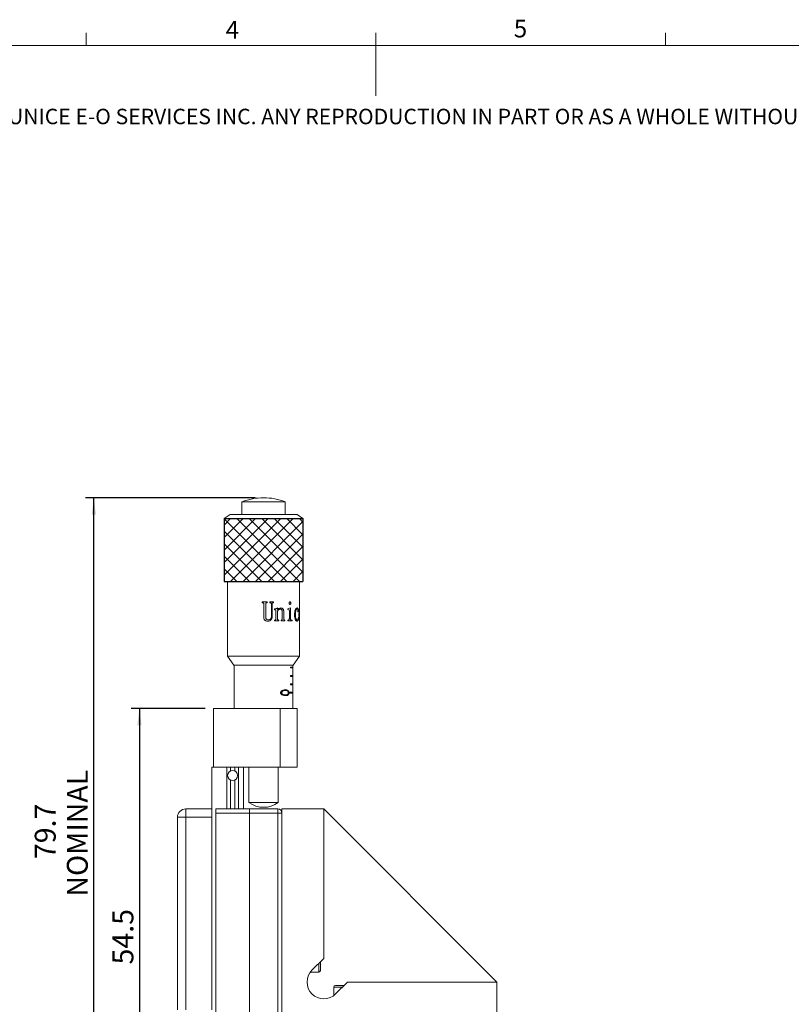
# Model space of a CAD drawing. Units: millimetres. Extents: x 5 to 289, y 4 to 204.
# Drawn here: x 105 to 197, y 87 to 204 of the extents above; entities that cross this region are included whole.
import ezdxf

# ---------------------------------------------------------------- set-up
doc = ezdxf.new("R2010")
doc.units = ezdxf.units.MM
doc.layers.add('DIM', color=7, linetype='Continuous')
doc.styles.add('SLDTEXTSTYLE0', font='TXT', dxfattribs={"width": 0.605})
doc.dimstyles.new('SLDDIMSTYLE0', dxfattribs={"dimtxt": 2.5, "dimasz": 2, "dimexe": 0, "dimexo": 0.0625, "dimtad": 1, "dimrnd": 1e-09, "dimzin": 12, "dimdsep": 46, "dimtxsty": 'SLDTEXTSTYLE0', "dimsah": 1, "dimcen": 0.09, "dimadec": 0, "dimazin": 3, "dimtfac": 1, "dimtofl": 0, "dimtmove": 0, "dimatfit": 3, "dimfxl": 1, "dimfrac": 2, "dimtolj": 1, "dimtzin": 12, "dimarcsym": 0})

# ---------------------------------------------------------------- blocks, each defined once
blk = doc.blocks.new('SW_NOTE_0')
at = {"color": 0, "linetype": 'Continuous', "lineweight": 0, "insert": (0, -0.08), "char_height": 1.85208, "attachment_point": 1, "style": 'SLDTEXTSTYLE0'}
blk.add_mtext('THE INFORMATION CONTAINED IN THIS DRAWING IS THE SOLE PROPERTY OF UNICE E-O SERVICES INC. ANY REPRODUCTION IN PART OR AS A WHOLE WITHOUT THE WRITTEN PERMISSION OF UNICE E-O SERVICES INC IS', dxfattribs=at)
blk = doc.blocks.new('_D_10')
at = {"layer": 'DIM'}
for p, q in [((132.79, 147.31), (112.49, 147.31)), ((113.49, 67.62), (113.49, 147.31)), ((130.69, 67.62), (112.49, 67.62))]:
    blk.add_line(p, q, dxfattribs=at)
for points in [[(113.49, 147.31), (113.24, 145.31), (113.74, 145.31)], [(113.49, 67.62), (113.74, 69.62), (113.24, 69.62)]]:
    blk.add_solid(points, dxfattribs=at)
at = {"layer": 'DIM', "char_height": 2.5, "attachment_point": 1, "rotation": 90, "style": 'SLDTEXTSTYLE0'}
for s, insert in [('NOMINAL', (110.27, 99.64)), ('79.7', (106.43, 104.12))]:
    blk.add_mtext(s, dxfattribs=dict(at, insert=insert))
blk = doc.blocks.new('_D_11')
at = {"layer": 'DIM'}
for p, q in [((126.79, 122.12), (117.94, 122.12)), ((118.94, 122.12), (118.94, 67.62)), ((130.69, 67.62), (117.94, 67.62))]:
    blk.add_line(p, q, dxfattribs=at)
for points in [[(118.94, 122.12), (118.69, 120.12), (119.19, 120.12)], [(118.94, 67.62), (119.19, 69.62), (118.69, 69.62)]]:
    blk.add_solid(points, dxfattribs=at)
at = {"layer": 'DIM', "insert": (115.72, 91.53), "char_height": 2.5, "attachment_point": 1, "rotation": 90, "style": 'SLDTEXTSTYLE0'}
blk.add_mtext('54.5', dxfattribs=at)

msp = doc.modelspace()

# ---------------------------------------------------------------- hatches: boundary and pattern name
at = {"layer": 'DIM'}
h = msp.add_hatch(dxfattribs=at)
h.set_pattern_fill('ANSI37', color=256, scale=0.333333, style=0)
h.paths.add_polyline_path([(138.489, 137.315), (138.489, 144.815), (129.089, 144.815), (129.089, 137.315)], flags=0)

# ---------------------------------------------------------------- linework, layer by layer
at = {"color": 7, "linetype": 'Continuous', "lineweight": 15}
for p, q in [((112.581, 201.372), (112.581, 202.872)), ((147.211, 201.372), (147.211, 202.872)), ((181.841, 201.372), (181.841, 202.872)), ((147.191, 201.372), (147.191, 195.372)), ((133.801, 147.314), (133.777, 147.314)), ((131.189, 146.815), (131.189, 145.315)), ((131.189, 146.815), (133.713, 146.815)), ((133.713, 146.815), (136.389, 146.815)), ((136.389, 145.315), (136.389, 146.815)), ((129.789, 145.315), (129.089, 144.815)), ((129.089, 144.815), (129.089, 137.315)), ((129.089, 144.815), (133.652, 144.815)), ((129.789, 145.315), (133.672, 145.315)), ((133.652, 144.815), (138.489, 144.815)), ((133.672, 145.315), (137.789, 145.315)), ((138.489, 144.815), (137.789, 145.315)), ((138.489, 137.315), (138.489, 144.815)), ((129.089, 137.315), (133.652, 137.315)), ((129.489, 137.315), (129.489, 128.365)), ((133.652, 137.315), (138.489, 137.315)), ((138.089, 134.131), (138.089, 137.315)), ((133.626, 134.855), (134.223, 134.855)), ((133.626, 134.759), (133.626, 134.855)), ((133.626, 134.759), (133.626, 134.855)), ((133.626, 134.759), (133.685, 134.759)), ((133.626, 134.759), (133.686, 134.759)), ((133.685, 134.759), (133.686, 134.759)), ((133.805, 133.058), (133.805, 134.664)), ((133.805, 134.664), (133.805, 134.664)), ((134.043, 134.664), (134.043, 133.034)), ((134.044, 134.664), (134.043, 134.664)), ((134.044, 134.664), (134.044, 133.034)), ((134.151, 134.759), (134.15, 134.759)), ((134.151, 134.759), (134.223, 134.759)), ((134.221, 134.855), (134.221, 134.759)), ((134.223, 134.855), (134.223, 134.759)), ((134.551, 134.759), (134.598, 134.759)), ((134.554, 134.855), (134.973, 134.855)), ((134.554, 134.759), (134.554, 134.855)), ((134.554, 134.759), (134.601, 134.759)), ((134.718, 133.085), (134.718, 134.616)), ((134.807, 134.64), (134.807, 133.085)), ((134.812, 134.64), (134.807, 134.64)), ((134.812, 134.64), (134.812, 133.085)), ((134.922, 134.759), (134.968, 134.759)), ((134.927, 134.759), (134.922, 134.759)), ((134.927, 134.759), (134.973, 134.759)), ((134.968, 134.855), (134.968, 134.759)), ((134.973, 134.855), (134.973, 134.759)), ((136.945, 134.879), (136.93, 134.879)), ((136.945, 134.565), (136.93, 134.565)), ((137.019, 134.613), (137.004, 134.613)), ((137.048, 134.723), (137.033, 134.723)), ((134.044, 133.034), (134.043, 133.034)), ((134.812, 133.085), (134.807, 133.085)), ((135.104, 133.931), (135.15, 133.931)), ((135.111, 133.931), (135.111, 134.03)), ((135.111, 133.931), (135.156, 133.931)), ((135.258, 132.81), (135.258, 133.823)), ((135.45, 134.137), (135.45, 133.937)), ((135.458, 133.937), (135.45, 133.937)), ((135.45, 133.764), (135.45, 132.81)), ((135.458, 133.764), (135.45, 133.764)), ((135.458, 134.137), (135.458, 133.937)), ((135.458, 133.764), (135.458, 132.81)), ((135.793, 134.018), (135.784, 134.018)), ((135.856, 134.137), (135.847, 134.137)), ((136.022, 132.81), (136.022, 133.719)), ((136.116, 134.024), (136.105, 134.024)), ((136.192, 133.719), (136.192, 132.81)), ((136.203, 133.719), (136.192, 133.719)), ((136.203, 133.719), (136.203, 132.81)), ((136.699, 134.042), (137.017, 134.137)), ((136.699, 133.943), (136.699, 134.042)), ((136.814, 133.931), (136.699, 133.943)), ((136.871, 132.87), (136.871, 133.812)), ((137.002, 134.137), (137.002, 132.87)), ((137.017, 134.137), (137.017, 132.87)), ((137.587, 133.384), (137.569, 133.384)), ((137.66, 133.859), (137.642, 133.859)), ((137.8, 134.137), (137.782, 134.137)), ((137.8, 134.03), (137.782, 134.03)), ((137.915, 133.659), (137.896, 133.659)), ((137.925, 134.042), (137.906, 134.042)), ((137.944, 133.686), (137.925, 133.686)), ((137.956, 133.812), (137.937, 133.812)), ((137.946, 133.073), (137.957, 133.034)), ((137.976, 133.034), (137.957, 133.034)), ((137.965, 133.073), (137.976, 133.034)), ((138.02, 133.324), (138.033, 133.692)), ((138.053, 133.324), (138.033, 133.324)), ((138.054, 133.441), (138.034, 133.441)), ((138.039, 133.647), (138.036, 133.54)), ((138.036, 133.54), (138.056, 133.54)), ((138.039, 133.647), (138.059, 133.647)), ((138.054, 133.441), (138.089, 133.441)), ((138.055, 133.916), (138.075, 133.916)), ((138.059, 133.647), (138.056, 133.54)), ((138.056, 133.54), (138.089, 133.54)), ((138.068, 134.03), (138.088, 134.03)), ((138.069, 134.03), (138.069, 134.048)), ((138.069, 133.441), (138.069, 133.54)), ((138.089, 134.022), (138.088, 134.03)), ((138.089, 133.54), (138.089, 134.035)), ((138.089, 132.731), (138.089, 133.441)), ((134.294, 132.571), (134.292, 132.571)), ((134.353, 132.726), (134.351, 132.726)), ((134.672, 132.706), (134.668, 132.706)), ((135.111, 132.595), (135.111, 132.691)), ((135.111, 132.595), (135.611, 132.595)), ((135.458, 132.81), (135.45, 132.81)), ((135.603, 132.691), (135.603, 132.595)), ((135.611, 132.691), (135.603, 132.691)), ((135.611, 132.691), (135.611, 132.595)), ((135.888, 132.595), (135.888, 132.691)), ((135.888, 132.595), (136.34, 132.595)), ((136.203, 132.81), (136.192, 132.81)), ((136.328, 132.691), (136.328, 132.595)), ((136.34, 132.691), (136.328, 132.691)), ((136.34, 132.691), (136.34, 132.595)), ((136.682, 132.691), (136.814, 132.718)), ((136.682, 132.595), (136.682, 132.691)), ((136.682, 132.595), (137.192, 132.595)), ((137.017, 132.87), (137.002, 132.87)), ((137.054, 132.715), (137.176, 132.691)), ((137.07, 132.715), (137.054, 132.715)), ((137.07, 132.715), (137.192, 132.691)), ((137.176, 132.691), (137.176, 132.595)), ((137.192, 132.691), (137.176, 132.691)), ((137.192, 132.691), (137.192, 132.595)), ((137.639, 132.945), (137.621, 132.945)), ((137.778, 132.571), (137.76, 132.571)), ((137.792, 132.726), (137.773, 132.726)), ((137.792, 132.726), (137.888, 132.777)), ((137.909, 132.676), (137.889, 132.676)), ((138.06, 132.771), (138.069, 132.726)), ((138.08, 132.771), (138.06, 132.771)), ((138.069, 132.648), (138.069, 132.726)), ((138.089, 132.726), (138.069, 132.726)), ((138.079, 132.726), (138.083, 132.67)), ((138.08, 132.771), (138.089, 132.726)), ((138.089, 128.365), (138.089, 132.585)), ((129.489, 128.365), (130.239, 127.315)), ((129.489, 128.365), (133.663, 128.365)), ((133.663, 128.365), (138.089, 128.365)), ((137.339, 127.315), (138.089, 128.365)), ((137.339, 127.315), (130.239, 127.315)), ((130.289, 127.315), (130.289, 122.117)), ((137.286, 127.315), (137.286, 127.067)), ((137.289, 126.567), (137.289, 127.315)), ((137.286, 127.067), (137.02, 127.067)), ((137.02, 127.067), (137.02, 126.967)), ((137.02, 126.967), (137.286, 126.967)), ((137.286, 126.067), (137.02, 126.067)), ((137.02, 126.067), (137.02, 125.967)), ((137.02, 125.967), (137.286, 125.967)), ((137.186, 127.067), (137.186, 126.967)), ((137.186, 126.067), (137.186, 125.967)), ((137.189, 126.967), (137.189, 127.067)), ((137.189, 125.967), (137.189, 126.067)), ((137.286, 126.967), (137.286, 126.067)), ((137.286, 126.567), (137.289, 126.567)), ((137.286, 126.467), (137.289, 126.467)), ((137.286, 125.967), (137.286, 125.067)), ((137.289, 125.567), (137.289, 126.467)), ((137.286, 125.067), (137.02, 125.067)), ((137.02, 125.067), (137.02, 124.967)), ((137.02, 124.967), (137.286, 124.967)), ((137.186, 125.067), (137.186, 124.967)), ((137.189, 124.967), (137.189, 125.067)), ((137.286, 125.567), (137.289, 125.567)), ((137.286, 125.467), (137.289, 125.467)), ((137.286, 124.967), (137.286, 124.067)), ((137.289, 124.567), (137.289, 125.467)), ((135.826, 124.015), (135.964, 124.015)), ((136.009, 123.753), (136.421, 123.753)), ((136.026, 124.282), (136.421, 124.282)), ((136.748, 124.012), (136.813, 124.012)), ((137.286, 124.067), (136.893, 124.067)), ((136.893, 124.067), (136.893, 123.967)), ((136.893, 123.967), (137.286, 123.967)), ((136.936, 123.967), (136.936, 124.067)), ((137.186, 124.067), (137.186, 123.967)), ((137.189, 123.967), (137.189, 124.067)), ((137.286, 124.567), (137.289, 124.567)), ((137.286, 124.467), (137.289, 124.467)), ((137.286, 123.967), (137.286, 122.117)), ((137.289, 122.117), (137.289, 124.467)), ((135.789, 122.117), (127.789, 122.117)), ((127.789, 115.117), (127.789, 122.117)), ((135.789, 115.117), (135.789, 122.117)), ((135.789, 122.117), (137.789, 122.117)), ((137.789, 122.117), (137.789, 115.117)), ((127.589, 115.117), (127.589, 110.117)), ((127.589, 115.117), (129.379, 115.117)), ((129.379, 115.117), (129.379, 110.117)), ((129.379, 115.117), (129.839, 115.117)), ((129.839, 115.117), (129.839, 114.663)), ((129.839, 115.117), (130.339, 115.117)), ((130.339, 115.117), (130.339, 114.663)), ((130.339, 115.117), (130.799, 115.117)), ((130.799, 115.117), (130.799, 110.117)), ((130.799, 115.117), (131.389, 115.117)), ((135.789, 115.117), (131.389, 115.117)), ((131.389, 115.117), (131.389, 110.117)), ((132.039, 115.117), (132.039, 110.878)), ((135.539, 110.878), (135.539, 115.117)), ((137.789, 115.117), (135.789, 115.117)), ((129.839, 113.572), (129.839, 110.117)), ((130.339, 113.572), (130.339, 110.117)), ((132.039, 110.878), (133.738, 110.878)), ((133.738, 110.878), (135.539, 110.878)), ((124.489, 109.117), (124.489, 110.117)), ((124.489, 110.117), (127.589, 110.117)), ((127.589, 110.117), (127.589, 109.117)), ((128.089, 110.117), (132.089, 110.117)), ((128.089, 109.617), (128.089, 110.117)), ((132.089, 109.617), (128.089, 109.617)), ((128.089, 109.617), (128.089, 85.617)), ((132.089, 110.117), (135.489, 110.117)), ((132.089, 109.617), (132.089, 110.117)), ((135.489, 109.617), (132.089, 109.617)), ((132.089, 85.617), (132.089, 109.617)), ((135.489, 110.117), (135.489, 109.617)), ((135.489, 85.617), (135.489, 109.617)), ((135.489, 109.617), (135.989, 109.617)), ((135.989, 84.417), (135.989, 110.117)), ((135.989, 110.117), (140.989, 110.117)), ((140.989, 92.245), (140.989, 110.117)), ((140.989, 110.117), (161.689, 89.417)), ((123.489, 86.117), (123.489, 109.117)), ((124.489, 109.117), (123.489, 109.117)), ((124.489, 109.117), (124.489, 86.117)), ((127.589, 109.117), (124.489, 109.117)), ((127.589, 109.117), (127.589, 86.117)), ((139.575, 90.831), (140.989, 92.245)), ((140.589, 91.817), (140.589, 90.817)), ((139.389, 90.617), (140.389, 90.617)), ((142.189, 88.817), (142.189, 87.817)), ((142.389, 89.017), (143.417, 89.017)), ((143.817, 89.417), (142.403, 88.003)), ((161.689, 89.417), (143.817, 89.417)), ((161.689, 89.417), (161.689, 84.417))]:
    msp.add_line(p, q, dxfattribs=at)
at = {"color": 7, "linetype": 'Continuous', "lineweight": 0}
msp.add_line((285.691, 201.372), (8.691, 201.372), dxfattribs=at)
at = {"color": 8, "linetype": 'Continuous', "lineweight": 15}
for p, q in [((140.389, 90.617), (140.389, 91.645)), ((143.217, 88.817), (142.189, 88.817))]:
    msp.add_line(p, q, dxfattribs=at)
at = {"color": 7, "linetype": 'Continuous', "lineweight": 15}
msp.add_circle((130.089, 114.117), 0.6, dxfattribs=at)
for centre, radius, start, end in [((133.777, 140.366), 6.949, 90, 111.86482), ((133.801, 140.366), 6.949, 68.13518, 90), ((133.789, 113.315), 3, 234.31467, 305.68533), ((124.489, 109.117), 1, 90, 180), ((135.489, 109.617), 0.5, 0, 90), ((140.989, 89.417), 2, 135, 315), ((140.389, 90.817), 0.2, 270, 0), ((142.389, 88.817), 0.2, 90, 180)]:
    msp.add_arc(centre, radius, start, end, dxfattribs=at)
for points, knots in [([(133.805, 134.664), (133.804, 134.678), (133.802, 134.701), (133.787, 134.726), (133.765, 134.745), (133.729, 134.758), (133.7, 134.759), (133.685, 134.759)], [0, 0, 0, 0, 0.24937663, 0.37460838, 0.49969042, 0.74924712, 1, 1, 1, 1]), ([(133.805, 134.664), (133.804, 134.678), (133.802, 134.7), (133.787, 134.726), (133.765, 134.745), (133.729, 134.758), (133.7, 134.759), (133.686, 134.759)], [0, 0, 0, 0, 0.2500092, 0.3753953, 0.5005151, 0.7497342, 1, 1, 1, 1]), ([(134.15, 134.759), (134.136, 134.759), (134.115, 134.758), (134.089, 134.749), (134.072, 134.738), (134.057, 134.723), (134.045, 134.698), (134.044, 134.678), (134.043, 134.664)], [0, 0, 0, 0, 0.2496402, 0.3800378, 0.4994985, 0.6252022, 0.749637, 1, 1, 1, 1]), ([(134.151, 134.759), (134.138, 134.759), (134.117, 134.758), (134.091, 134.749), (134.073, 134.738), (134.059, 134.723), (134.046, 134.698), (134.045, 134.678), (134.044, 134.664)], [0, 0, 0, 0, 0.2501647, 0.380801, 0.5003358, 0.6260333, 0.7502402, 1, 1, 1, 1]), ([(134.718, 134.616), (134.718, 134.634), (134.716, 134.669), (134.701, 134.712), (134.676, 134.738), (134.646, 134.756), (134.619, 134.758), (134.601, 134.759)], [0, 0, 0, 0, 0.2505209, 0.5000409, 0.6224585, 0.7504259, 1, 1, 1, 1]), ([(134.922, 134.759), (134.906, 134.758), (134.883, 134.757), (134.854, 134.745), (134.835, 134.73), (134.821, 134.711), (134.809, 134.681), (134.808, 134.656), (134.807, 134.64)], [0, 0, 0, 0, 0.2493886, 0.3796133, 0.4991456, 0.6187779, 0.7494825, 1, 1, 1, 1]), ([(134.927, 134.759), (134.912, 134.758), (134.888, 134.757), (134.859, 134.745), (134.84, 134.73), (134.826, 134.711), (134.814, 134.681), (134.812, 134.656), (134.812, 134.64)], [0, 0, 0, 0, 0.2499523, 0.3804144, 0.4999978, 0.6195911, 0.7500461, 1, 1, 1, 1]), ([(136.837, 134.723), (136.838, 134.734), (136.838, 134.754), (136.846, 134.794), (136.86, 134.818), (136.869, 134.834)], [0, 0, 0, 0, 0.2508331, 0.5013353, 1, 1, 1, 1]), ([(136.869, 134.613), (136.864, 134.62), (136.854, 134.636), (136.841, 134.672), (136.839, 134.703), (136.837, 134.723)], [0, 0, 0, 0, 0.2507748, 0.5012392, 1, 1, 1, 1]), ([(136.869, 134.834), (136.874, 134.841), (136.884, 134.855), (136.91, 134.875), (136.931, 134.877), (136.945, 134.879)], [0, 0, 0, 0, 0.2506983, 0.5010615, 1, 1, 1, 1]), ([(136.945, 134.565), (136.938, 134.565), (136.924, 134.567), (136.896, 134.579), (136.88, 134.599), (136.869, 134.613)], [0, 0, 0, 0, 0.2507971, 0.501235, 1, 1, 1, 1]), ([(136.93, 134.879), (136.944, 134.878), (136.966, 134.876), (136.992, 134.86), (137.008, 134.841), (137.021, 134.816), (137.031, 134.777), (137.032, 134.745), (137.033, 134.723)], [0, 0, 0, 0, 0.2494243, 0.3784592, 0.4991472, 0.6199359, 0.749442, 1, 1, 1, 1]), ([(137.004, 134.613), (136.993, 134.599), (136.978, 134.579), (136.951, 134.567), (136.937, 134.566), (136.93, 134.565)], [0, 0, 0, 0, 0.4993994, 0.7495664, 1, 1, 1, 1]), ([(136.945, 134.879), (136.959, 134.878), (136.981, 134.876), (137.007, 134.86), (137.023, 134.841), (137.036, 134.816), (137.047, 134.777), (137.048, 134.745), (137.048, 134.723)], [0, 0, 0, 0, 0.2499889, 0.3792581, 0.4999961, 0.6207346, 0.7500062, 1, 1, 1, 1]), ([(137.019, 134.613), (137.014, 134.606), (137.004, 134.592), (136.98, 134.57), (136.959, 134.567), (136.945, 134.565)], [0, 0, 0, 0, 0.2508377, 0.5013276, 1, 1, 1, 1]), ([(137.033, 134.723), (137.032, 134.703), (137.03, 134.672), (137.017, 134.636), (137.008, 134.62), (137.004, 134.613)], [0, 0, 0, 0, 0.4990833, 0.7494907, 1, 1, 1, 1]), ([(137.048, 134.723), (137.048, 134.713), (137.047, 134.693), (137.04, 134.653), (137.027, 134.629), (137.019, 134.613)], [0, 0, 0, 0, 0.2507512, 0.501173, 1, 1, 1, 1]), ([(134.294, 132.571), (134.228, 132.575), (134.128, 132.58), (134.005, 132.63), (133.925, 132.689), (133.865, 132.768), (133.814, 132.891), (133.809, 132.992), (133.805, 133.058)], [0, 0, 0, 0, 0.2497337, 0.379062, 0.4998771, 0.6209209, 0.7500294, 1, 1, 1, 1]), ([(134.043, 133.034), (134.045, 132.992), (134.049, 132.929), (134.081, 132.851), (134.119, 132.801), (134.169, 132.764), (134.246, 132.732), (134.309, 132.729), (134.351, 132.726)], [0, 0, 0, 0, 0.2504815, 0.378898, 0.5007574, 0.6216823, 0.7505659, 1, 1, 1, 1]), ([(134.044, 133.034), (134.046, 132.992), (134.05, 132.929), (134.082, 132.851), (134.12, 132.801), (134.171, 132.764), (134.248, 132.732), (134.312, 132.729), (134.353, 132.726)], [0, 0, 0, 0, 0.249915, 0.3781465, 0.4999081, 0.6209345, 0.7500041, 1, 1, 1, 1]), ([(134.353, 132.726), (134.403, 132.729), (134.477, 132.733), (134.568, 132.77), (134.628, 132.812), (134.673, 132.869), (134.712, 132.96), (134.716, 133.036), (134.718, 133.085)], [0, 0, 0, 0, 0.2500125, 0.3813213, 0.5000626, 0.6210263, 0.7501465, 1, 1, 1, 1]), ([(134.807, 133.085), (134.802, 133.015), (134.795, 132.911), (134.736, 132.783), (134.69, 132.731), (134.668, 132.706)], [0, 0, 0, 0, 0.4996925, 0.7500299, 1, 1, 1, 1]), ([(134.812, 133.085), (134.807, 133.015), (134.799, 132.911), (134.74, 132.783), (134.695, 132.731), (134.672, 132.706)], [0, 0, 0, 0, 0.4993753, 0.7497469, 1, 1, 1, 1]), ([(135.111, 134.03), (135.173, 134.034), (135.297, 134.044), (135.404, 134.106), (135.458, 134.137)], [0, 0, 0, 0, 0.4999555, 1, 1, 1, 1]), ([(135.258, 133.823), (135.257, 133.838), (135.256, 133.86), (135.245, 133.887), (135.233, 133.905), (135.216, 133.918), (135.191, 133.929), (135.17, 133.93), (135.156, 133.931)], [0, 0, 0, 0, 0.2500348, 0.3778246, 0.5000042, 0.6221996, 0.7499711, 1, 1, 1, 1]), ([(135.784, 134.018), (135.749, 134.014), (135.679, 134.006), (135.553, 133.927), (135.491, 133.829), (135.45, 133.764)], [0, 0, 0, 0, 0.2497239, 0.49985, 1, 1, 1, 1]), ([(135.458, 133.937), (135.471, 133.953), (135.496, 133.984), (135.554, 134.039), (135.67, 134.117), (135.782, 134.129), (135.856, 134.137)], [0, 0, 0, 0, 0.1255245, 0.2509858, 0.5015455, 1, 1, 1, 1]), ([(135.793, 134.018), (135.758, 134.014), (135.688, 134.006), (135.562, 133.927), (135.499, 133.829), (135.458, 133.764)], [0, 0, 0, 0, 0.25010494, 0.5003785, 1, 1, 1, 1]), ([(135.966, 133.934), (135.955, 133.948), (135.933, 133.975), (135.875, 134.01), (135.826, 134.015), (135.793, 134.018)], [0, 0, 0, 0, 0.2506157, 0.5008183, 1, 1, 1, 1]), ([(135.847, 134.137), (135.895, 134.134), (135.967, 134.128), (136.053, 134.08), (136.088, 134.043), (136.105, 134.024)], [0, 0, 0, 0, 0.4990966, 0.7494443, 1, 1, 1, 1]), ([(135.856, 134.137), (135.905, 134.134), (135.977, 134.128), (136.064, 134.08), (136.098, 134.043), (136.116, 134.024)], [0, 0, 0, 0, 0.4994149, 0.7497299, 1, 1, 1, 1]), ([(136.022, 133.719), (136.021, 133.738), (136.02, 133.776), (136.008, 133.852), (135.983, 133.901), (135.966, 133.934)], [0, 0, 0, 0, 0.2508071, 0.5014082, 1, 1, 1, 1]), ([(136.105, 134.024), (136.119, 134.003), (136.149, 133.96), (136.184, 133.857), (136.189, 133.774), (136.192, 133.719)], [0, 0, 0, 0, 0.2499074, 0.5000995, 1, 1, 1, 1]), ([(136.116, 134.024), (136.13, 134.003), (136.16, 133.96), (136.196, 133.857), (136.2, 133.774), (136.203, 133.719)], [0, 0, 0, 0, 0.2501572, 0.5003745, 1, 1, 1, 1]), ([(136.871, 133.812), (136.87, 133.825), (136.869, 133.851), (136.861, 133.882), (136.85, 133.902), (136.836, 133.919), (136.823, 133.926), (136.814, 133.931)], [0, 0, 0, 0, 0.25032832, 0.49962176, 0.62622393, 0.74989834, 1, 1, 1, 1]), ([(137.481, 133.384), (137.486, 133.486), (137.494, 133.691), (137.556, 133.851), (137.587, 133.931)], [0, 0, 0, 0, 0.500384, 1, 1, 1, 1]), ([(137.576, 132.774), (137.559, 132.817), (137.527, 132.904), (137.489, 133.111), (137.484, 133.275), (137.481, 133.384)], [0, 0, 0, 0, 0.249923, 0.5001179, 1, 1, 1, 1]), ([(137.642, 133.859), (137.62, 133.788), (137.577, 133.644), (137.572, 133.471), (137.569, 133.384)], [0, 0, 0, 0, 0.4990985, 1, 1, 1, 1]), ([(137.569, 133.384), (137.571, 133.307), (137.574, 133.153), (137.605, 133.014), (137.621, 132.945)], [0, 0, 0, 0, 0.50053585, 1, 1, 1, 1]), ([(137.587, 133.931), (137.595, 133.948), (137.611, 133.981), (137.645, 134.038), (137.71, 134.118), (137.764, 134.13), (137.8, 134.137)], [0, 0, 0, 0, 0.125416, 0.2507821, 0.5011206, 1, 1, 1, 1]), ([(137.66, 133.859), (137.638, 133.788), (137.594, 133.644), (137.589, 133.471), (137.587, 133.384)], [0, 0, 0, 0, 0.4993511, 1, 1, 1, 1]), ([(137.587, 133.384), (137.589, 133.307), (137.592, 133.152), (137.623, 133.014), (137.639, 132.945)], [0, 0, 0, 0, 0.5003803, 1, 1, 1, 1]), ([(137.782, 134.03), (137.769, 134.028), (137.745, 134.024), (137.694, 133.978), (137.663, 133.907), (137.642, 133.859)], [0, 0, 0, 0, 0.2503306, 0.500684, 1, 1, 1, 1]), ([(137.8, 134.03), (137.794, 134.029), (137.782, 134.028), (137.757, 134.017), (137.712, 133.979), (137.681, 133.907), (137.66, 133.859)], [0, 0, 0, 0, 0.125464, 0.2508753, 0.501265, 1, 1, 1, 1]), ([(137.782, 134.137), (137.806, 134.135), (137.853, 134.131), (137.889, 134.071), (137.906, 134.042)], [0, 0, 0, 0, 0.50052304, 1, 1, 1, 1]), ([(137.8, 134.137), (137.824, 134.135), (137.872, 134.131), (137.908, 134.071), (137.925, 134.042)], [0, 0, 0, 0, 0.5006686, 1, 1, 1, 1]), ([(137.891, 133.922), (137.891, 133.929), (137.891, 133.942), (137.888, 133.961), (137.884, 133.976), (137.874, 134.001), (137.847, 134.027), (137.819, 134.029), (137.8, 134.03)], [0, 0, 0, 0, 0.062617, 0.1250204, 0.1852577, 0.2501606, 0.499597, 1, 1, 1, 1]), ([(137.873, 133.791), (137.873, 133.807), (137.874, 133.839), (137.879, 133.867), (137.881, 133.881)], [0, 0, 0, 0, 0.50082705, 1, 1, 1, 1]), ([(137.886, 133.701), (137.884, 133.707), (137.88, 133.719), (137.874, 133.748), (137.873, 133.774), (137.873, 133.791)], [0, 0, 0, 0, 0.2510411, 0.5017609, 1, 1, 1, 1]), ([(137.881, 133.881), (137.883, 133.886), (137.887, 133.893), (137.89, 133.908), (137.891, 133.917), (137.891, 133.922)], [0, 0, 0, 0, 0.5014292, 0.7348937, 1, 1, 1, 1]), ([(137.915, 133.659), (137.913, 133.66), (137.907, 133.661), (137.897, 133.671), (137.89, 133.689), (137.886, 133.701)], [0, 0, 0, 0, 0.2508264, 0.5013432, 1, 1, 1, 1]), ([(137.888, 132.777), (137.905, 132.816), (137.939, 132.893), (137.956, 133.013), (137.965, 133.073)], [0, 0, 0, 0, 0.4986664, 1, 1, 1, 1]), ([(137.957, 133.034), (137.95, 132.965), (137.936, 132.827), (137.905, 132.726), (137.889, 132.676)], [0, 0, 0, 0, 0.50160527, 1, 1, 1, 1]), ([(137.925, 133.686), (137.921, 133.678), (137.912, 133.662), (137.901, 133.66), (137.896, 133.659)], [0, 0, 0, 0, 0.4998647, 1, 1, 1, 1]), ([(137.906, 134.042), (137.915, 134.01), (137.928, 133.963), (137.936, 133.878), (137.937, 133.834), (137.937, 133.812)], [0, 0, 0, 0, 0.498829, 0.7513528, 1, 1, 1, 1]), ([(137.976, 133.034), (137.969, 132.965), (137.955, 132.827), (137.924, 132.726), (137.909, 132.676)], [0, 0, 0, 0, 0.5012938, 1, 1, 1, 1]), ([(137.944, 133.686), (137.94, 133.678), (137.931, 133.662), (137.921, 133.66), (137.915, 133.659)], [0, 0, 0, 0, 0.4997207, 1, 1, 1, 1]), ([(137.925, 134.042), (137.934, 134.01), (137.947, 133.963), (137.955, 133.878), (137.956, 133.834), (137.956, 133.812)], [0, 0, 0, 0, 0.4992371, 0.7516229, 1, 1, 1, 1]), ([(137.937, 133.812), (137.937, 133.789), (137.936, 133.754), (137.931, 133.713), (137.927, 133.695), (137.925, 133.686)], [0, 0, 0, 0, 0.4994129, 0.7496429, 1, 1, 1, 1]), ([(137.956, 133.812), (137.956, 133.8), (137.956, 133.777), (137.953, 133.732), (137.948, 133.705), (137.944, 133.686)], [0, 0, 0, 0, 0.2507542, 0.5011832, 1, 1, 1, 1]), ([(138.036, 132.915), (138.031, 132.98), (138.022, 133.11), (138.021, 133.253), (138.02, 133.324)], [0, 0, 0, 0, 0.4997058, 1, 1, 1, 1]), ([(138.033, 133.692), (138.037, 133.751), (138.045, 133.867), (138.056, 133.96), (138.062, 134.006)], [0, 0, 0, 0, 0.5009003, 1, 1, 1, 1]), ([(138.034, 133.441), (138.034, 133.422), (138.033, 133.383), (138.033, 133.344), (138.033, 133.324)], [0, 0, 0, 0, 0.4999852, 1, 1, 1, 1]), ([(138.033, 133.324), (138.033, 133.27), (138.034, 133.163), (138.04, 133.006), (138.048, 132.892), (138.055, 132.817), (138.058, 132.786), (138.06, 132.771)], [0, 0, 0, 0, 0.250466, 0.5004975, 0.7500654, 0.8750311, 1, 1, 1, 1]), ([(138.055, 133.916), (138.052, 133.877), (138.047, 133.818), (138.042, 133.723), (138.04, 133.672), (138.039, 133.647)], [0, 0, 0, 0, 0.4991093, 0.7494289, 1, 1, 1, 1]), ([(138.054, 133.441), (138.054, 133.422), (138.053, 133.383), (138.053, 133.344), (138.053, 133.324)], [0, 0, 0, 0, 0.4999987, 1, 1, 1, 1]), ([(138.053, 133.324), (138.053, 133.297), (138.053, 133.243), (138.055, 133.136), (138.06, 133.006), (138.07, 132.868), (138.076, 132.803), (138.08, 132.771)], [0, 0, 0, 0, 0.1252899, 0.2505314, 0.500478, 0.7502098, 1, 1, 1, 1]), ([(138.068, 134.03), (138.067, 134.028), (138.066, 134.025), (138.062, 133.993), (138.058, 133.947), (138.055, 133.916)], [0, 0, 0, 0, 0.2500679, 0.5002663, 1, 1, 1, 1]), ([(138.075, 133.916), (138.072, 133.877), (138.067, 133.818), (138.062, 133.723), (138.06, 133.672), (138.059, 133.647)], [0, 0, 0, 0, 0.4993822, 0.7496196, 1, 1, 1, 1]), ([(138.062, 134.006), (138.068, 134.044), (138.08, 134.122), (138.085, 134.132), (138.088, 134.137)], [0, 0, 0, 0, 0.4999065, 1, 1, 1, 1]), ([(138.088, 134.03), (138.087, 134.028), (138.086, 134.025), (138.082, 133.993), (138.078, 133.947), (138.075, 133.916)], [0, 0, 0, 0, 0.2502796, 0.5005811, 1, 1, 1, 1]), ([(138.088, 134.137), (138.088, 134.137), (138.089, 134.136), (138.089, 134.123), (138.086, 134.094), (138.082, 134.044), (138.08, 134.019)], [0, 0, 0, 0, 0.1675611, 0.335079, 0.6693844, 1, 1, 1, 1]), ([(134.668, 132.706), (134.642, 132.683), (134.59, 132.639), (134.463, 132.583), (134.36, 132.576), (134.292, 132.571)], [0, 0, 0, 0, 0.2504942, 0.5008019, 1, 1, 1, 1]), ([(134.672, 132.706), (134.646, 132.683), (134.593, 132.639), (134.467, 132.583), (134.363, 132.576), (134.294, 132.571)], [0, 0, 0, 0, 0.2502361, 0.5005158, 1, 1, 1, 1]), ([(135.111, 132.691), (135.128, 132.691), (135.164, 132.693), (135.207, 132.708), (135.234, 132.732), (135.254, 132.763), (135.256, 132.791), (135.258, 132.81)], [0, 0, 0, 0, 0.2509411, 0.5007284, 0.6301641, 0.750761, 1, 1, 1, 1]), ([(135.45, 132.81), (135.451, 132.8), (135.452, 132.781), (135.46, 132.753), (135.477, 132.73), (135.506, 132.707), (135.55, 132.693), (135.585, 132.691), (135.603, 132.691)], [0, 0, 0, 0, 0.1256184, 0.2509694, 0.3689279, 0.5007016, 0.7499703, 1, 1, 1, 1]), ([(135.458, 132.81), (135.458, 132.8), (135.459, 132.781), (135.468, 132.753), (135.485, 132.73), (135.514, 132.707), (135.558, 132.693), (135.593, 132.691), (135.611, 132.691)], [0, 0, 0, 0, 0.1252639, 0.2503212, 0.3681604, 0.4999284, 0.7495289, 1, 1, 1, 1]), ([(135.888, 132.691), (135.904, 132.691), (135.936, 132.693), (135.976, 132.708), (136.001, 132.732), (136.019, 132.763), (136.021, 132.791), (136.022, 132.81)], [0, 0, 0, 0, 0.2509411, 0.5007284, 0.6301641, 0.750761, 1, 1, 1, 1]), ([(136.192, 132.81), (136.192, 132.8), (136.193, 132.781), (136.201, 132.753), (136.215, 132.73), (136.242, 132.707), (136.281, 132.693), (136.312, 132.691), (136.328, 132.691)], [0, 0, 0, 0, 0.1256184, 0.2509694, 0.3689279, 0.5007016, 0.7499703, 1, 1, 1, 1]), ([(136.203, 132.81), (136.203, 132.8), (136.204, 132.781), (136.212, 132.753), (136.227, 132.73), (136.253, 132.707), (136.292, 132.693), (136.324, 132.691), (136.34, 132.691)], [0, 0, 0, 0, 0.12526391, 0.25032118, 0.36816037, 0.49992841, 0.74952889, 1, 1, 1, 1]), ([(136.814, 132.718), (136.823, 132.726), (136.842, 132.742), (136.866, 132.793), (136.869, 132.839), (136.871, 132.87)], [0, 0, 0, 0, 0.2547105, 0.5008522, 1, 1, 1, 1]), ([(137.002, 132.87), (137.003, 132.839), (137.006, 132.792), (137.028, 132.737), (137.046, 132.722), (137.054, 132.715)], [0, 0, 0, 0, 0.500074, 0.7502923, 1, 1, 1, 1]), ([(137.017, 132.87), (137.018, 132.839), (137.021, 132.792), (137.043, 132.737), (137.061, 132.722), (137.07, 132.715)], [0, 0, 0, 0, 0.499535, 0.7498003, 1, 1, 1, 1]), ([(137.778, 132.571), (137.743, 132.579), (137.672, 132.596), (137.608, 132.715), (137.576, 132.774)], [0, 0, 0, 0, 0.5000899, 1, 1, 1, 1]), ([(137.621, 132.945), (137.63, 132.913), (137.649, 132.851), (137.688, 132.778), (137.723, 132.742), (137.752, 132.728), (137.766, 132.727), (137.773, 132.726)], [0, 0, 0, 0, 0.25050743, 0.50049358, 0.74990833, 0.87492867, 1, 1, 1, 1]), ([(137.639, 132.945), (137.648, 132.913), (137.668, 132.85), (137.706, 132.778), (137.749, 132.734), (137.777, 132.729), (137.792, 132.726)], [0, 0, 0, 0, 0.2502279, 0.5002164, 0.7499234, 1, 1, 1, 1]), ([(137.889, 132.676), (137.871, 132.644), (137.835, 132.581), (137.785, 132.574), (137.76, 132.571)], [0, 0, 0, 0, 0.4998014, 1, 1, 1, 1]), ([(137.909, 132.676), (137.89, 132.644), (137.854, 132.581), (137.803, 132.574), (137.778, 132.571)], [0, 0, 0, 0, 0.4996399, 1, 1, 1, 1]), ([(138.065, 132.667), (138.063, 132.683), (138.058, 132.716), (138.047, 132.795), (138.04, 132.867), (138.036, 132.915)], [0, 0, 0, 0, 0.2503029, 0.5004912, 1, 1, 1, 1]), ([(138.088, 132.571), (138.086, 132.574), (138.081, 132.581), (138.071, 132.638), (138.065, 132.667)], [0, 0, 0, 0, 0.50031573, 1, 1, 1, 1]), ([(138.083, 132.67), (138.085, 132.641), (138.09, 132.582), (138.088, 132.575), (138.088, 132.571)], [0, 0, 0, 0, 0.4997916, 1, 1, 1, 1]), ([(135.826, 124.012), (135.828, 124.039), (135.833, 124.093), (135.878, 124.173), (135.966, 124.263), (136.162, 124.362), (136.317, 124.371), (136.421, 124.377)], [0, 0, 0, 0, 0.0839141, 0.1677514, 0.296615, 0.526751, 1, 1, 1, 1]), ([(136.421, 123.658), (136.351, 123.66), (136.21, 123.664), (136.027, 123.725), (135.907, 123.818), (135.853, 123.89), (135.828, 123.96), (135.826, 123.998), (135.826, 124.012)], [0, 0, 0, 0, 0.32491867, 0.65278827, 0.76618733, 0.88040114, 0.9586052, 1, 1, 1, 1]), ([(136.421, 124.282), (136.364, 124.279), (136.248, 124.274), (136.101, 124.225), (136.013, 124.145), (135.973, 124.086), (135.967, 124.037), (135.964, 124.015)], [0, 0, 0, 0, 0.3459305, 0.6952659, 0.8026807, 0.9107159, 1, 1, 1, 1]), ([(135.964, 124.015), (135.967, 123.994), (135.971, 123.952), (136.007, 123.891), (136.074, 123.824), (136.223, 123.757), (136.341, 123.755), (136.421, 123.753)], [0, 0, 0, 0, 0.0838384, 0.1680558, 0.3012552, 0.5261767, 1, 1, 1, 1]), ([(136.421, 124.377), (136.475, 124.375), (136.585, 124.372), (136.702, 124.317), (136.772, 124.22), (136.807, 124.124), (136.811, 124.049), (136.813, 124.012)], [0, 0, 0, 0, 0.2983508, 0.600143, 0.7348005, 0.8702383, 1, 1, 1, 1]), ([(136.628, 124.242), (136.602, 124.252), (136.556, 124.271), (136.486, 124.28), (136.443, 124.281), (136.421, 124.282)], [0, 0, 0, 0, 0.4036547, 0.7009359, 1, 1, 1, 1]), ([(136.421, 123.753), (136.469, 123.754), (136.553, 123.755), (136.648, 123.789), (136.706, 123.849), (136.738, 123.92), (136.747, 123.98), (136.748, 124.01), (136.748, 124.015)], [0, 0, 0, 0, 0.3367926, 0.5806208, 0.7241356, 0.8689217, 0.9765839, 1, 1, 1, 1]), ([(136.813, 124.012), (136.811, 123.979), (136.808, 123.914), (136.782, 123.829), (136.734, 123.747), (136.622, 123.662), (136.503, 123.66), (136.421, 123.658)], [0, 0, 0, 0, 0.1148918, 0.2302576, 0.3449448, 0.5455378, 1, 1, 1, 1]), ([(136.748, 124.015), (136.747, 124.039), (136.744, 124.086), (136.722, 124.149), (136.685, 124.207), (136.649, 124.229), (136.628, 124.242)], [0, 0, 0, 0, 0.2119535, 0.4247095, 0.6516735, 1, 1, 1, 1])]:
    msp.add_open_spline(points, degree=3, knots=knots, dxfattribs=at)
at = {"layer": 'DIM'}
for p, q in [((129.089, 144.815), (138.489, 144.815)), ((129.089, 144.815), (129.089, 137.315)), ((138.489, 144.815), (138.489, 137.315)), ((129.089, 137.315), (138.489, 137.315))]:
    msp.add_line(p, q, dxfattribs=at)

# ---------------------------------------------------------------- block references
at = {"color": 7, "linetype": 'Continuous', "lineweight": 0}
msp.add_blockref('SW_NOTE_0', (12.232, 193.89), dxfattribs=at)

# ---------------------------------------------------------------- texts
at = {"color": 7, "linetype": 'Continuous', "lineweight": 0, "char_height": 2.117, "attachment_point": 1, "style": 'SLDTEXTSTYLE0'}
for s, insert in [('4', (129.253, 204.299)), ('5', (163.702, 204.453))]:
    msp.add_mtext(s, dxfattribs=dict(at, insert=insert))

# ---------------------------------------------------------------- dimensions: what is measured, and where the dimension line sits
at = {"layer": 'DIM'}
dim = msp.add_linear_dim(base=(113.489, 147.314), p1=(131.689, 67.617), p2=(133.789, 147.314), angle=90, text='<>\\PNOMINAL', dimstyle='SLDDIMSTYLE0', dxfattribs=at)
dim.commit()
dim.dimension.update_dxf_attribs({"geometry": '_D_10', "text_midpoint": (113.489, 107.466), "dimtype": 160})
dim = msp.add_linear_dim(base=(118.943, 67.617), p1=(127.789, 122.117), p2=(131.689, 67.617), angle=90, dimstyle='SLDDIMSTYLE0', dxfattribs=at)
dim.commit()
dim.dimension.update_dxf_attribs({"geometry": '_D_11', "text_midpoint": (118.943, 94.867), "dimtype": 160})

doc.saveas('drawing.dxf')
